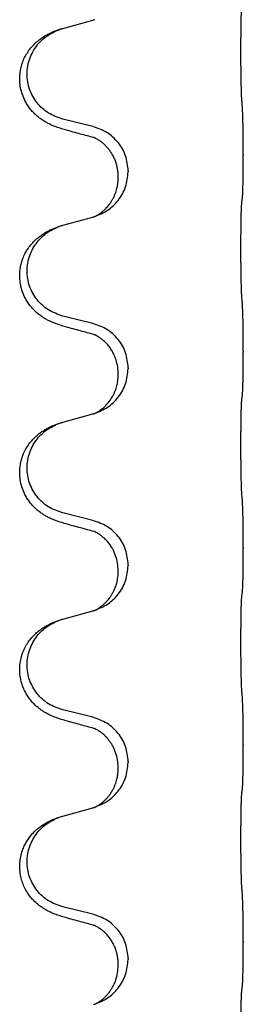
# Model space of a CAD drawing. Units: millimetres. Extents: x -78 to 989, y -345 to 272.
# Drawn here: x 828 to 832, y 123 to 139 of the extents above; entities that cross this region are included whole.
import ezdxf

# ---------------------------------------------------------------- set-up
doc = ezdxf.new("R2010")
doc.units = ezdxf.units.MM

# ---------------------------------------------------------------- blocks, each defined once
blk = doc.blocks.new('HL50WU-0-60', base_point=(455.676, -36.477))
at = {"color": 7, "linetype": 'Continuous'}
for p, q in [((828.905, 138.815), (829.39, 138.948)), ((829.39, 137.232), (828.905, 137.352)), ((831.817, 136.787), (831.817, 136.772)), ((829.8, 136.407), (829.8, 136.422)), ((829.961, 136.518), (829.961, 136.503)), ((828.905, 135.64), (829.39, 135.773)), ((829.39, 134.057), (828.905, 134.177)), ((831.817, 133.612), (831.817, 133.597)), ((829.8, 133.232), (829.8, 133.247)), ((829.961, 133.343), (829.961, 133.328)), ((828.905, 132.465), (829.39, 132.598)), ((829.39, 130.882), (828.905, 131.002)), ((831.817, 130.437), (831.817, 130.422)), ((829.8, 130.057), (829.8, 130.072)), ((829.961, 130.168), (829.961, 130.153)), ((828.905, 129.29), (829.39, 129.423)), ((829.39, 127.707), (828.905, 127.827)), ((831.817, 127.262), (831.817, 127.247)), ((829.8, 126.882), (829.8, 126.897)), ((829.961, 126.993), (829.961, 126.978)), ((828.905, 126.115), (829.39, 126.248)), ((829.39, 124.532), (828.905, 124.652)), ((831.817, 124.087), (831.817, 124.072)), ((829.8, 123.707), (829.8, 123.722)), ((829.961, 123.818), (829.961, 123.803))]:
    blk.add_line(p, q, dxfattribs=at)
for points, knots in [([(831.791, 137.695), (831.79, 137.711), (831.789, 137.742), (831.787, 137.785), (831.786, 137.824), (831.785, 137.862), (831.784, 137.902), (831.783, 137.948), (831.782, 137.997), (831.781, 138.051), (831.78, 138.107), (831.78, 138.168), (831.779, 138.232), (831.779, 138.298), (831.779, 138.366), (831.779, 138.435), (831.779, 138.505), (831.779, 138.574), (831.779, 138.641), (831.78, 138.706), (831.78, 138.768), (831.781, 138.825), (831.782, 138.879), (831.782, 138.927), (831.783, 138.972), (831.784, 139.011), (831.786, 139.046), (831.787, 139.081), (831.788, 139.118), (831.79, 139.144), (831.791, 139.157)], [0, 0, 0, 0, 0.046953, 0.093907, 0.129088, 0.164268, 0.207492, 0.250717, 0.302117, 0.353517, 0.412542, 0.471567, 0.536839, 0.602112, 0.671343, 0.740575, 0.810424, 0.880273, 0.946734, 1.013196, 1.072944, 1.132691, 1.183927, 1.235163, 1.277048, 1.318933, 1.351549, 1.384167, 1.423495, 1.462821, 1.462821, 1.462821, 1.462821]), ([(829.39, 138.948), (829.394, 138.949), (829.401, 138.951), (829.409, 138.953), (829.412, 138.954)], [0, 0, 0, 0, 0.01154999, 0.02309998, 0.02309998, 0.02309998, 0.02309998]), ([(829.412, 138.954), (829.413, 138.954), (829.415, 138.955), (829.417, 138.956), (829.419, 138.956)], [0, 0, 0, 0, 0.003351942, 0.006703932, 0.006703932, 0.006703932, 0.006703932]), ([(828.953, 137.177), (828.923, 137.186), (828.864, 137.203), (828.788, 137.23), (828.724, 137.256), (828.672, 137.281), (828.621, 137.309), (828.57, 137.341), (828.52, 137.378), (828.467, 137.423), (828.414, 137.476), (828.364, 137.538), (828.322, 137.602), (828.281, 137.679), (828.244, 137.773), (828.22, 137.88), (828.21, 137.985), (828.215, 138.086), (828.232, 138.185), (828.261, 138.279), (828.299, 138.365), (828.347, 138.444), (828.404, 138.518), (828.465, 138.581), (828.526, 138.632), (828.582, 138.672), (828.638, 138.706), (828.703, 138.74), (828.781, 138.774), (828.842, 138.795), (828.872, 138.805)], [0, 0, 0, 0, 0.092881, 0.18576, 0.242386, 0.299016, 0.358155, 0.417293, 0.480659, 0.544042, 0.625342, 0.70664, 0.780696, 0.854782, 0.968428, 1.082129, 1.182752, 1.283343, 1.384306, 1.485258, 1.575823, 1.666383, 1.761367, 1.856335, 1.928368, 2.000377, 2.06263, 2.124877, 2.220902, 2.316929, 2.316929, 2.316929, 2.316929]), ([(828.905, 137.352), (828.826, 137.38), (828.668, 137.435), (828.512, 137.58), (828.419, 137.719), (828.368, 137.834), (828.337, 137.955), (828.327, 138.08), (828.338, 138.205), (828.37, 138.327), (828.422, 138.441), (828.511, 138.575), (828.656, 138.715), (828.8, 138.775), (828.872, 138.805)], [0, 0, 0, 0, 0.248632, 0.497261, 0.622122, 0.747056, 0.871985, 0.996845, 1.12175, 1.246727, 1.371737, 1.496668, 1.728963, 1.96126, 1.96126, 1.96126, 1.96126]), ([(828.872, 138.805), (828.877, 138.807), (828.888, 138.81), (828.899, 138.813), (828.905, 138.815)], [0, 0, 0, 0, 0.01712207, 0.03424414, 0.03424414, 0.03424414, 0.03424414]), ([(831.817, 136.787), (831.817, 136.831), (831.817, 136.918), (831.816, 137.025), (831.815, 137.11), (831.814, 137.171), (831.813, 137.231), (831.811, 137.313), (831.809, 137.418), (831.805, 137.502), (831.803, 137.544)], [0, 0, 0, 0, 0.1308118, 0.2616236, 0.3229059, 0.384188, 0.4443891, 0.5045906, 0.6307946, 0.7570001, 0.7570001, 0.7570001, 0.7570001]), ([(829.409, 137.053), (829.373, 137.063), (829.302, 137.082), (829.19, 137.113), (829.074, 137.144), (828.993, 137.166), (828.953, 137.177)], [0, 0, 0, 0, 0.1110885, 0.222177, 0.3474266, 0.4726762, 0.4726762, 0.4726762, 0.4726762]), ([(829.961, 136.518), (829.953, 136.6), (829.936, 136.765), (829.809, 136.981), (829.624, 137.151), (829.468, 137.205), (829.39, 137.232)], [0, 0, 0, 0, 0.2452438, 0.4904859, 0.7355554, 0.9806267, 0.9806267, 0.9806267, 0.9806267]), ([(829.436, 137.045), (829.432, 137.046), (829.422, 137.048), (829.414, 137.052), (829.409, 137.053)], [0, 0, 0, 0, 0.01420073, 0.02839473, 0.02839473, 0.02839473, 0.02839473]), ([(829.8, 136.422), (829.8, 136.445), (829.799, 136.491), (829.789, 136.554), (829.776, 136.611), (829.76, 136.664), (829.738, 136.719), (829.714, 136.765), (829.694, 136.8), (829.674, 136.83), (829.651, 136.862), (829.62, 136.9), (829.583, 136.938), (829.552, 136.965), (829.531, 136.982), (829.518, 136.991), (829.503, 137.002), (829.482, 137.016), (829.459, 137.03), (829.438, 137.041), (829.421, 137.048), (829.413, 137.052), (829.409, 137.053)], [0, 0, 0, 0, 0.06887, 0.1377619, 0.1902451, 0.2427411, 0.3048299, 0.3669006, 0.3973441, 0.4277816, 0.4727691, 0.5177778, 0.5738927, 0.6299785, 0.6422156, 0.6544506, 0.6771685, 0.6998951, 0.7287416, 0.7575732, 0.7707865, 0.7839998, 0.7839998, 0.7839998, 0.7839998]), ([(831.803, 136.085), (831.804, 136.096), (831.806, 136.12), (831.807, 136.154), (831.809, 136.186), (831.81, 136.218), (831.811, 136.254), (831.812, 136.295), (831.813, 136.339), (831.814, 136.389), (831.815, 136.442), (831.816, 136.526), (831.816, 136.635), (831.817, 136.726), (831.817, 136.772)], [0, 0, 0, 0, 0.0360729, 0.0721484, 0.1017542, 0.1313587, 0.169349, 0.2073399, 0.2544004, 0.3014606, 0.3580798, 0.4146991, 0.5511899, 0.6876808, 0.6876808, 0.6876808, 0.6876808]), ([(829.419, 135.781), (829.491, 135.811), (829.636, 135.87), (829.81, 136.038), (829.935, 136.254), (829.952, 136.42), (829.961, 136.503)], [0, 0, 0, 0, 0.2327113, 0.4654194, 0.7135452, 0.9616776, 0.9616776, 0.9616776, 0.9616776]), ([(829.419, 135.781), (829.422, 135.782), (829.428, 135.785), (829.442, 135.792), (829.462, 135.803), (829.485, 135.817), (829.506, 135.83), (829.521, 135.842), (829.534, 135.851), (829.551, 135.865), (829.576, 135.886), (829.605, 135.915), (829.631, 135.944), (829.653, 135.971), (829.672, 135.997), (829.687, 136.019), (829.699, 136.04), (829.715, 136.066), (829.733, 136.102), (829.752, 136.146), (829.767, 136.19), (829.779, 136.23), (829.787, 136.269), (829.794, 136.31), (829.799, 136.357), (829.8, 136.391), (829.8, 136.407)], [0, 0, 0, 0, 0.0101139, 0.0202278, 0.049012, 0.0778124, 0.1004879, 0.123155, 0.1353486, 0.1475438, 0.1901887, 0.2328436, 0.2697076, 0.3065673, 0.3364091, 0.3662465, 0.3874257, 0.4086075, 0.4585656, 0.5085349, 0.5525752, 0.5966091, 0.6341541, 0.6716964, 0.7225937, 0.773483, 0.773483, 0.773483, 0.773483]), ([(831.791, 135.982), (831.792, 135.991), (831.794, 136.008), (831.797, 136.034), (831.8, 136.059), (831.802, 136.076), (831.803, 136.085)], [0, 0, 0, 0, 0.0262292, 0.0524584, 0.0776433, 0.1028283, 0.1028283, 0.1028283, 0.1028283]), ([(831.791, 134.52), (831.79, 134.536), (831.789, 134.567), (831.787, 134.61), (831.786, 134.649), (831.785, 134.687), (831.784, 134.727), (831.783, 134.773), (831.782, 134.822), (831.781, 134.876), (831.78, 134.932), (831.78, 134.993), (831.779, 135.057), (831.779, 135.123), (831.779, 135.191), (831.779, 135.26), (831.779, 135.33), (831.779, 135.399), (831.779, 135.466), (831.78, 135.531), (831.78, 135.593), (831.781, 135.65), (831.782, 135.704), (831.782, 135.752), (831.783, 135.797), (831.784, 135.836), (831.786, 135.871), (831.787, 135.906), (831.788, 135.943), (831.79, 135.969), (831.791, 135.982)], [0, 0, 0, 0, 0.046953, 0.093907, 0.129088, 0.164268, 0.207492, 0.250717, 0.302117, 0.353517, 0.412542, 0.471567, 0.536839, 0.602112, 0.671343, 0.740575, 0.810424, 0.880273, 0.946734, 1.013196, 1.072944, 1.132691, 1.183927, 1.235163, 1.277048, 1.318933, 1.351549, 1.384167, 1.423495, 1.462821, 1.462821, 1.462821, 1.462821]), ([(829.39, 135.773), (829.394, 135.774), (829.401, 135.776), (829.409, 135.778), (829.412, 135.779)], [0, 0, 0, 0, 0.01154999, 0.02309998, 0.02309998, 0.02309998, 0.02309998]), ([(829.412, 135.779), (829.413, 135.779), (829.415, 135.78), (829.417, 135.781), (829.419, 135.781)], [0, 0, 0, 0, 0.003351942, 0.006703932, 0.006703932, 0.006703932, 0.006703932]), ([(828.953, 134.002), (828.923, 134.011), (828.864, 134.028), (828.788, 134.055), (828.724, 134.081), (828.672, 134.106), (828.621, 134.134), (828.57, 134.166), (828.52, 134.203), (828.467, 134.248), (828.414, 134.301), (828.356, 134.373), (828.301, 134.461), (828.26, 134.553), (828.235, 134.637), (828.217, 134.726), (828.209, 134.834), (828.219, 134.943), (828.239, 135.034), (828.264, 135.111), (828.299, 135.19), (828.347, 135.269), (828.404, 135.343), (828.465, 135.406), (828.526, 135.457), (828.582, 135.497), (828.638, 135.531), (828.703, 135.565), (828.781, 135.599), (828.842, 135.62), (828.872, 135.63)], [0, 0, 0, 0, 0.092881, 0.18576, 0.242387, 0.299016, 0.358154, 0.417293, 0.480665, 0.544042, 0.625309, 0.706642, 0.820465, 0.934237, 1.008175, 1.082132, 1.206848, 1.331583, 1.40842, 1.485205, 1.575744, 1.666329, 1.761319, 1.856282, 1.928313, 2.000323, 2.062576, 2.124823, 2.220848, 2.316875, 2.316875, 2.316875, 2.316875]), ([(828.905, 134.177), (828.826, 134.205), (828.668, 134.26), (828.512, 134.405), (828.419, 134.544), (828.368, 134.659), (828.337, 134.78), (828.327, 134.905), (828.338, 135.03), (828.37, 135.152), (828.422, 135.266), (828.511, 135.4), (828.656, 135.54), (828.8, 135.6), (828.872, 135.63)], [0, 0, 0, 0, 0.248632, 0.497261, 0.622122, 0.747056, 0.871985, 0.996845, 1.12175, 1.246727, 1.371737, 1.496668, 1.728964, 1.961261, 1.961261, 1.961261, 1.961261]), ([(828.872, 135.63), (828.877, 135.632), (828.888, 135.635), (828.899, 135.638), (828.905, 135.64)], [0, 0, 0, 0, 0.01712211, 0.03424421, 0.03424421, 0.03424421, 0.03424421]), ([(831.817, 133.612), (831.817, 133.656), (831.817, 133.743), (831.816, 133.855), (831.815, 133.949), (831.814, 134.015), (831.813, 134.07), (831.811, 134.143), (831.809, 134.243), (831.805, 134.327), (831.803, 134.369)], [0, 0, 0, 0, 0.1308118, 0.2616236, 0.3370117, 0.4123993, 0.4584946, 0.5045906, 0.630798, 0.7570013, 0.7570013, 0.7570013, 0.7570013]), ([(829.409, 133.878), (829.373, 133.888), (829.302, 133.907), (829.19, 133.938), (829.074, 133.969), (828.993, 133.991), (828.953, 134.002)], [0, 0, 0, 0, 0.1110885, 0.222177, 0.3474266, 0.4726762, 0.4726762, 0.4726762, 0.4726762]), ([(829.961, 133.343), (829.953, 133.425), (829.936, 133.59), (829.809, 133.806), (829.624, 133.976), (829.468, 134.03), (829.39, 134.057)], [0, 0, 0, 0, 0.2452438, 0.4904859, 0.7355554, 0.9806267, 0.9806267, 0.9806267, 0.9806267]), ([(829.436, 133.87), (829.432, 133.871), (829.422, 133.873), (829.414, 133.877), (829.409, 133.878)], [0, 0, 0, 0, 0.01420073, 0.02839473, 0.02839473, 0.02839473, 0.02839473]), ([(829.8, 133.247), (829.799, 133.286), (829.795, 133.362), (829.773, 133.45), (829.751, 133.511), (829.736, 133.545), (829.722, 133.574), (829.703, 133.611), (829.674, 133.657), (829.633, 133.71), (829.589, 133.758), (829.554, 133.788), (829.531, 133.807), (829.518, 133.816), (829.503, 133.827), (829.482, 133.841), (829.459, 133.855), (829.438, 133.866), (829.421, 133.873), (829.413, 133.877), (829.409, 133.878)], [0, 0, 0, 0, 0.1142899, 0.2285378, 0.269865, 0.3111794, 0.3389678, 0.3667623, 0.4347646, 0.5028092, 0.5663286, 0.6297896, 0.6420267, 0.6542617, 0.6769796, 0.6997062, 0.7285527, 0.7573843, 0.7705976, 0.7838109, 0.7838109, 0.7838109, 0.7838109]), ([(831.803, 132.91), (831.804, 132.921), (831.806, 132.945), (831.807, 132.979), (831.809, 133.011), (831.81, 133.043), (831.811, 133.079), (831.812, 133.12), (831.813, 133.164), (831.814, 133.214), (831.815, 133.267), (831.816, 133.351), (831.816, 133.46), (831.817, 133.551), (831.817, 133.597)], [0, 0, 0, 0, 0.0360729, 0.0721484, 0.1017542, 0.1313587, 0.169349, 0.2073399, 0.2544004, 0.3014606, 0.3580798, 0.4146991, 0.5511899, 0.6876808, 0.6876808, 0.6876808, 0.6876808]), ([(829.419, 132.606), (829.491, 132.636), (829.636, 132.695), (829.81, 132.863), (829.935, 133.079), (829.952, 133.245), (829.961, 133.328)], [0, 0, 0, 0, 0.2327113, 0.4654194, 0.7135452, 0.9616776, 0.9616776, 0.9616776, 0.9616776]), ([(829.419, 132.606), (829.422, 132.607), (829.428, 132.61), (829.442, 132.617), (829.462, 132.628), (829.485, 132.642), (829.506, 132.655), (829.521, 132.667), (829.534, 132.676), (829.557, 132.694), (829.591, 132.725), (829.635, 132.773), (829.675, 132.825), (829.708, 132.878), (829.733, 132.927), (829.752, 132.971), (829.767, 133.015), (829.779, 133.055), (829.787, 133.094), (829.794, 133.135), (829.799, 133.182), (829.8, 133.216), (829.8, 133.232)], [0, 0, 0, 0, 0.0101139, 0.0202278, 0.049012, 0.0778124, 0.1004881, 0.123155, 0.1353484, 0.1475438, 0.2105087, 0.273528, 0.3410429, 0.4085356, 0.4585054, 0.5084636, 0.5525016, 0.5965377, 0.6340831, 0.671625, 0.7225223, 0.7734116, 0.7734116, 0.7734116, 0.7734116]), ([(831.791, 132.807), (831.792, 132.816), (831.794, 132.833), (831.797, 132.859), (831.8, 132.884), (831.802, 132.901), (831.803, 132.91)], [0, 0, 0, 0, 0.0262292, 0.0524584, 0.0776433, 0.1028283, 0.1028283, 0.1028283, 0.1028283]), ([(831.791, 131.345), (831.79, 131.361), (831.789, 131.392), (831.787, 131.435), (831.786, 131.474), (831.785, 131.512), (831.784, 131.552), (831.783, 131.598), (831.782, 131.647), (831.781, 131.701), (831.78, 131.757), (831.78, 131.818), (831.779, 131.882), (831.779, 131.948), (831.779, 132.016), (831.779, 132.085), (831.779, 132.155), (831.779, 132.224), (831.779, 132.291), (831.78, 132.356), (831.78, 132.418), (831.781, 132.475), (831.782, 132.529), (831.782, 132.577), (831.783, 132.622), (831.784, 132.661), (831.786, 132.696), (831.787, 132.731), (831.788, 132.768), (831.79, 132.794), (831.791, 132.807)], [0, 0, 0, 0, 0.046953, 0.093907, 0.129088, 0.164268, 0.207492, 0.250717, 0.302117, 0.353517, 0.412542, 0.471567, 0.536839, 0.602112, 0.671343, 0.740575, 0.810424, 0.880273, 0.946734, 1.013196, 1.072944, 1.132691, 1.183927, 1.235163, 1.277048, 1.318933, 1.351549, 1.384167, 1.423495, 1.462821, 1.462821, 1.462821, 1.462821]), ([(829.39, 132.598), (829.394, 132.599), (829.401, 132.601), (829.409, 132.603), (829.412, 132.604)], [0, 0, 0, 0, 0.01154999, 0.02309998, 0.02309998, 0.02309998, 0.02309998]), ([(829.412, 132.604), (829.413, 132.604), (829.415, 132.605), (829.417, 132.606), (829.419, 132.606)], [0, 0, 0, 0, 0.003351942, 0.006703932, 0.006703932, 0.006703932, 0.006703932]), ([(828.953, 130.827), (828.923, 130.836), (828.864, 130.853), (828.788, 130.88), (828.724, 130.906), (828.672, 130.931), (828.621, 130.959), (828.57, 130.991), (828.52, 131.028), (828.467, 131.073), (828.414, 131.126), (828.364, 131.188), (828.322, 131.252), (828.281, 131.329), (828.244, 131.423), (828.218, 131.538), (828.209, 131.659), (828.219, 131.768), (828.239, 131.859), (828.264, 131.936), (828.299, 132.015), (828.347, 132.094), (828.404, 132.168), (828.465, 132.231), (828.526, 132.282), (828.582, 132.322), (828.638, 132.356), (828.703, 132.39), (828.781, 132.424), (828.842, 132.445), (828.872, 132.455)], [0, 0, 0, 0, 0.092881, 0.18576, 0.242386, 0.299016, 0.358155, 0.417293, 0.480659, 0.544042, 0.625341, 0.70664, 0.7807, 0.854782, 0.968392, 1.082132, 1.206918, 1.331588, 1.408417, 1.485209, 1.57575, 1.666333, 1.761323, 1.856286, 1.928318, 2.000327, 2.062581, 2.124828, 2.220853, 2.31688, 2.31688, 2.31688, 2.31688]), ([(828.905, 131.002), (828.826, 131.03), (828.668, 131.085), (828.512, 131.23), (828.419, 131.369), (828.368, 131.484), (828.337, 131.605), (828.327, 131.73), (828.338, 131.855), (828.37, 131.977), (828.422, 132.091), (828.511, 132.225), (828.656, 132.365), (828.8, 132.425), (828.872, 132.455)], [0, 0, 0, 0, 0.248632, 0.497261, 0.622122, 0.747056, 0.871985, 0.996845, 1.12175, 1.246727, 1.371737, 1.496668, 1.728963, 1.96126, 1.96126, 1.96126, 1.96126]), ([(828.872, 132.455), (828.877, 132.457), (828.888, 132.46), (828.899, 132.463), (828.905, 132.465)], [0, 0, 0, 0, 0.01712207, 0.03424414, 0.03424414, 0.03424414, 0.03424414]), ([(831.817, 130.437), (831.817, 130.481), (831.817, 130.568), (831.816, 130.673), (831.815, 130.752), (831.814, 130.811), (831.813, 130.874), (831.812, 130.961), (831.809, 131.068), (831.805, 131.152), (831.803, 131.194)], [0, 0, 0, 0, 0.1308119, 0.2616236, 0.3155313, 0.3694388, 0.4370141, 0.5045906, 0.630798, 0.7570013, 0.7570013, 0.7570013, 0.7570013]), ([(829.409, 130.703), (829.373, 130.713), (829.302, 130.732), (829.19, 130.763), (829.074, 130.794), (828.993, 130.816), (828.953, 130.827)], [0, 0, 0, 0, 0.1110885, 0.222177, 0.3474266, 0.4726762, 0.4726762, 0.4726762, 0.4726762]), ([(829.961, 130.168), (829.953, 130.25), (829.936, 130.415), (829.809, 130.631), (829.624, 130.801), (829.468, 130.855), (829.39, 130.882)], [0, 0, 0, 0, 0.2452438, 0.4904859, 0.7355554, 0.9806267, 0.9806267, 0.9806267, 0.9806267]), ([(829.436, 130.695), (829.432, 130.696), (829.422, 130.698), (829.414, 130.702), (829.409, 130.703)], [0, 0, 0, 0, 0.01420073, 0.02839473, 0.02839473, 0.02839473, 0.02839473]), ([(829.8, 130.072), (829.798, 130.113), (829.794, 130.195), (829.767, 130.294), (829.737, 130.37), (829.709, 130.426), (829.674, 130.482), (829.633, 130.535), (829.589, 130.583), (829.554, 130.613), (829.531, 130.632), (829.518, 130.641), (829.503, 130.652), (829.482, 130.666), (829.459, 130.68), (829.438, 130.691), (829.421, 130.698), (829.413, 130.702), (829.409, 130.703)], [0, 0, 0, 0, 0.1225147, 0.2450267, 0.3058497, 0.3666777, 0.4346946, 0.5027263, 0.5662435, 0.6297064, 0.6419435, 0.6541784, 0.6768964, 0.699623, 0.7284695, 0.757301, 0.7705143, 0.7837277, 0.7837277, 0.7837277, 0.7837277]), ([(831.803, 129.735), (831.804, 129.746), (831.806, 129.77), (831.807, 129.804), (831.809, 129.836), (831.81, 129.868), (831.811, 129.904), (831.812, 129.945), (831.813, 129.989), (831.814, 130.039), (831.815, 130.092), (831.816, 130.176), (831.816, 130.285), (831.817, 130.376), (831.817, 130.422)], [0, 0, 0, 0, 0.0360729, 0.0721484, 0.1017542, 0.1313587, 0.169349, 0.2073399, 0.2544004, 0.3014606, 0.3580798, 0.4146991, 0.5511899, 0.6876808, 0.6876808, 0.6876808, 0.6876808]), ([(829.419, 129.431), (829.491, 129.461), (829.636, 129.52), (829.81, 129.688), (829.935, 129.904), (829.952, 130.07), (829.961, 130.153)], [0, 0, 0, 0, 0.2327113, 0.4654194, 0.7135452, 0.9616776, 0.9616776, 0.9616776, 0.9616776]), ([(829.419, 129.431), (829.422, 129.432), (829.428, 129.435), (829.442, 129.442), (829.462, 129.453), (829.485, 129.467), (829.506, 129.48), (829.521, 129.492), (829.534, 129.501), (829.551, 129.515), (829.576, 129.536), (829.605, 129.565), (829.631, 129.594), (829.653, 129.621), (829.672, 129.647), (829.687, 129.669), (829.699, 129.69), (829.71, 129.708), (829.72, 129.727), (829.731, 129.748), (829.742, 129.773), (829.754, 129.803), (829.766, 129.836), (829.782, 129.89), (829.797, 129.964), (829.799, 130.026), (829.8, 130.057)], [0, 0, 0, 0, 0.0101139, 0.0202278, 0.049012, 0.0778124, 0.1004879, 0.123155, 0.1353486, 0.1475438, 0.1901887, 0.2328436, 0.2697077, 0.3065673, 0.3364086, 0.3662466, 0.387427, 0.4086074, 0.429695, 0.4507827, 0.4807446, 0.5107104, 0.5481696, 0.585631, 0.6795069, 0.7733999, 0.7733999, 0.7733999, 0.7733999]), ([(831.791, 129.632), (831.792, 129.641), (831.794, 129.658), (831.797, 129.684), (831.8, 129.709), (831.802, 129.726), (831.803, 129.735)], [0, 0, 0, 0, 0.0262292, 0.0524584, 0.0776433, 0.1028283, 0.1028283, 0.1028283, 0.1028283]), ([(831.791, 128.17), (831.79, 128.186), (831.789, 128.217), (831.787, 128.26), (831.786, 128.299), (831.785, 128.337), (831.784, 128.377), (831.783, 128.423), (831.782, 128.472), (831.781, 128.526), (831.78, 128.582), (831.78, 128.643), (831.779, 128.707), (831.779, 128.773), (831.779, 128.841), (831.779, 128.91), (831.779, 128.98), (831.779, 129.049), (831.779, 129.116), (831.78, 129.181), (831.78, 129.243), (831.781, 129.3), (831.782, 129.354), (831.782, 129.402), (831.783, 129.447), (831.784, 129.486), (831.786, 129.521), (831.787, 129.556), (831.788, 129.593), (831.79, 129.619), (831.791, 129.632)], [0, 0, 0, 0, 0.046953, 0.093907, 0.129088, 0.164268, 0.207492, 0.250717, 0.302117, 0.353517, 0.412542, 0.471567, 0.536839, 0.602112, 0.671343, 0.740575, 0.810424, 0.880273, 0.946734, 1.013196, 1.072944, 1.132691, 1.183927, 1.235163, 1.277048, 1.318933, 1.351549, 1.384167, 1.423495, 1.462821, 1.462821, 1.462821, 1.462821]), ([(829.39, 129.423), (829.394, 129.424), (829.401, 129.426), (829.409, 129.428), (829.412, 129.429)], [0, 0, 0, 0, 0.01154999, 0.02309998, 0.02309998, 0.02309998, 0.02309998]), ([(829.412, 129.429), (829.413, 129.429), (829.415, 129.43), (829.417, 129.431), (829.419, 129.431)], [0, 0, 0, 0, 0.003351942, 0.006703932, 0.006703932, 0.006703932, 0.006703932]), ([(828.953, 127.652), (828.923, 127.661), (828.864, 127.678), (828.788, 127.705), (828.724, 127.731), (828.672, 127.756), (828.621, 127.784), (828.57, 127.816), (828.52, 127.853), (828.467, 127.898), (828.414, 127.951), (828.356, 128.023), (828.301, 128.111), (828.26, 128.203), (828.235, 128.287), (828.22, 128.36), (828.212, 128.436), (828.212, 128.529), (828.226, 128.637), (828.258, 128.746), (828.299, 128.84), (828.347, 128.919), (828.404, 128.993), (828.465, 129.056), (828.526, 129.107), (828.582, 129.147), (828.638, 129.181), (828.703, 129.215), (828.781, 129.249), (828.842, 129.27), (828.872, 129.28)], [0, 0, 0, 0, 0.092881, 0.18576, 0.242387, 0.299016, 0.358154, 0.417293, 0.480665, 0.544042, 0.625311, 0.706642, 0.820453, 0.934239, 1.008211, 1.082132, 1.158956, 1.235849, 1.360512, 1.485207, 1.575798, 1.666334, 1.761313, 1.856286, 1.92832, 2.000328, 2.062581, 2.124828, 2.220853, 2.31688, 2.31688, 2.31688, 2.31688]), ([(828.905, 127.827), (828.826, 127.855), (828.668, 127.91), (828.512, 128.055), (828.419, 128.194), (828.368, 128.309), (828.337, 128.43), (828.327, 128.555), (828.338, 128.68), (828.37, 128.802), (828.422, 128.916), (828.511, 129.05), (828.656, 129.19), (828.8, 129.25), (828.872, 129.28)], [0, 0, 0, 0, 0.248632, 0.497261, 0.622122, 0.747056, 0.871985, 0.996845, 1.12175, 1.246727, 1.371737, 1.496668, 1.728963, 1.96126, 1.96126, 1.96126, 1.96126]), ([(828.872, 129.28), (828.877, 129.282), (828.888, 129.285), (828.899, 129.288), (828.905, 129.29)], [0, 0, 0, 0, 0.01712207, 0.03424414, 0.03424414, 0.03424414, 0.03424414]), ([(831.817, 127.262), (831.817, 127.306), (831.817, 127.393), (831.816, 127.498), (831.815, 127.577), (831.814, 127.636), (831.813, 127.699), (831.812, 127.786), (831.809, 127.893), (831.805, 127.977), (831.803, 128.019)], [0, 0, 0, 0, 0.1308118, 0.2616236, 0.3155312, 0.3694388, 0.4370144, 0.5045906, 0.6307946, 0.7570001, 0.7570001, 0.7570001, 0.7570001]), ([(829.409, 127.528), (829.373, 127.538), (829.302, 127.557), (829.19, 127.588), (829.074, 127.619), (828.993, 127.641), (828.953, 127.652)], [0, 0, 0, 0, 0.1110885, 0.222177, 0.3474266, 0.4726762, 0.4726762, 0.4726762, 0.4726762]), ([(829.961, 126.993), (829.953, 127.075), (829.936, 127.24), (829.809, 127.456), (829.624, 127.626), (829.468, 127.68), (829.39, 127.707)], [0, 0, 0, 0, 0.2452438, 0.4904859, 0.7355554, 0.9806267, 0.9806267, 0.9806267, 0.9806267]), ([(829.436, 127.52), (829.432, 127.521), (829.422, 127.523), (829.414, 127.527), (829.409, 127.528)], [0, 0, 0, 0, 0.01420073, 0.02839473, 0.02839473, 0.02839473, 0.02839473]), ([(829.8, 126.897), (829.798, 126.938), (829.794, 127.02), (829.767, 127.119), (829.737, 127.195), (829.711, 127.248), (829.681, 127.296), (829.65, 127.338), (829.62, 127.375), (829.592, 127.404), (829.565, 127.428), (829.546, 127.445), (829.531, 127.457), (829.518, 127.466), (829.503, 127.477), (829.482, 127.491), (829.459, 127.505), (829.438, 127.516), (829.421, 127.523), (829.413, 127.527), (829.409, 127.528)], [0, 0, 0, 0, 0.1225147, 0.2450267, 0.3058537, 0.3666778, 0.4217053, 0.4767246, 0.5211849, 0.5656362, 0.5977004, 0.6297586, 0.6419952, 0.6542306, 0.6769489, 0.6996752, 0.7285216, 0.7573532, 0.7705666, 0.7837799, 0.7837799, 0.7837799, 0.7837799]), ([(831.803, 126.56), (831.804, 126.571), (831.806, 126.595), (831.807, 126.629), (831.809, 126.661), (831.81, 126.693), (831.811, 126.729), (831.812, 126.77), (831.813, 126.814), (831.814, 126.864), (831.815, 126.917), (831.816, 127.001), (831.816, 127.11), (831.817, 127.201), (831.817, 127.247)], [0, 0, 0, 0, 0.0360729, 0.0721484, 0.1017542, 0.1313587, 0.169349, 0.2073399, 0.2544004, 0.3014606, 0.3580798, 0.4146991, 0.5511899, 0.6876808, 0.6876808, 0.6876808, 0.6876808]), ([(829.419, 126.256), (829.491, 126.286), (829.636, 126.345), (829.81, 126.513), (829.935, 126.729), (829.952, 126.895), (829.961, 126.978)], [0, 0, 0, 0, 0.2327113, 0.4654194, 0.7135452, 0.9616776, 0.9616776, 0.9616776, 0.9616776]), ([(829.419, 126.256), (829.422, 126.257), (829.428, 126.26), (829.442, 126.267), (829.462, 126.278), (829.485, 126.292), (829.506, 126.305), (829.521, 126.317), (829.534, 126.326), (829.549, 126.338), (829.568, 126.354), (829.594, 126.379), (829.622, 126.408), (829.652, 126.445), (829.682, 126.486), (829.71, 126.531), (829.733, 126.577), (829.752, 126.621), (829.767, 126.665), (829.779, 126.705), (829.787, 126.744), (829.794, 126.785), (829.799, 126.832), (829.8, 126.866), (829.8, 126.882)], [0, 0, 0, 0, 0.0101139, 0.0202278, 0.0490121, 0.0778124, 0.1004878, 0.123155, 0.1353489, 0.1475438, 0.1794132, 0.2112882, 0.2553873, 0.2994961, 0.35404, 0.4085869, 0.4585542, 0.5085149, 0.5525535, 0.596589, 0.6341343, 0.6716764, 0.7225736, 0.7734629, 0.7734629, 0.7734629, 0.7734629]), ([(831.791, 126.457), (831.792, 126.466), (831.794, 126.483), (831.797, 126.509), (831.8, 126.534), (831.802, 126.551), (831.803, 126.56)], [0, 0, 0, 0, 0.0262292, 0.0524584, 0.0776433, 0.1028283, 0.1028283, 0.1028283, 0.1028283]), ([(831.791, 124.995), (831.79, 125.011), (831.789, 125.042), (831.787, 125.085), (831.786, 125.124), (831.785, 125.162), (831.784, 125.202), (831.783, 125.248), (831.782, 125.297), (831.781, 125.351), (831.78, 125.407), (831.78, 125.468), (831.779, 125.532), (831.779, 125.598), (831.779, 125.666), (831.779, 125.735), (831.779, 125.805), (831.779, 125.874), (831.779, 125.941), (831.78, 126.006), (831.78, 126.068), (831.781, 126.125), (831.782, 126.179), (831.782, 126.227), (831.783, 126.272), (831.784, 126.311), (831.786, 126.346), (831.787, 126.381), (831.788, 126.418), (831.79, 126.444), (831.791, 126.457)], [0, 0, 0, 0, 0.046953, 0.093907, 0.129088, 0.164268, 0.207492, 0.250717, 0.302117, 0.353517, 0.412542, 0.471567, 0.536839, 0.602112, 0.671343, 0.740575, 0.810424, 0.880273, 0.946734, 1.013196, 1.072944, 1.132691, 1.183927, 1.235163, 1.277048, 1.318933, 1.351549, 1.384167, 1.423495, 1.462821, 1.462821, 1.462821, 1.462821]), ([(829.39, 126.248), (829.394, 126.249), (829.401, 126.251), (829.409, 126.253), (829.412, 126.254)], [0, 0, 0, 0, 0.01154999, 0.02309998, 0.02309998, 0.02309998, 0.02309998]), ([(829.412, 126.254), (829.413, 126.254), (829.415, 126.255), (829.417, 126.256), (829.419, 126.256)], [0, 0, 0, 0, 0.003351942, 0.006703932, 0.006703932, 0.006703932, 0.006703932]), ([(828.953, 124.477), (828.923, 124.486), (828.864, 124.503), (828.788, 124.53), (828.724, 124.556), (828.672, 124.581), (828.621, 124.609), (828.57, 124.641), (828.52, 124.678), (828.467, 124.723), (828.414, 124.776), (828.36, 124.843), (828.311, 124.919), (828.27, 125.004), (828.239, 125.093), (828.219, 125.187), (828.21, 125.285), (828.215, 125.386), (828.232, 125.485), (828.259, 125.574), (828.293, 125.651), (828.336, 125.727), (828.394, 125.807), (828.461, 125.878), (828.526, 125.932), (828.582, 125.972), (828.638, 126.006), (828.703, 126.04), (828.781, 126.074), (828.842, 126.095), (828.872, 126.105)], [0, 0, 0, 0, 0.092881, 0.18576, 0.242387, 0.299016, 0.358155, 0.417293, 0.480662, 0.544042, 0.625326, 0.706641, 0.800984, 0.895337, 0.988748, 1.082163, 1.182757, 1.283376, 1.38436, 1.48529, 1.560878, 1.636477, 1.746402, 1.856346, 1.928389, 2.000388, 2.062639, 2.124888, 2.220913, 2.31694, 2.31694, 2.31694, 2.31694]), ([(828.905, 124.652), (828.826, 124.68), (828.668, 124.735), (828.512, 124.88), (828.419, 125.019), (828.368, 125.134), (828.337, 125.255), (828.327, 125.38), (828.338, 125.505), (828.37, 125.627), (828.422, 125.741), (828.511, 125.875), (828.656, 126.015), (828.8, 126.075), (828.872, 126.105)], [0, 0, 0, 0, 0.248632, 0.497261, 0.622122, 0.747056, 0.871985, 0.996845, 1.12175, 1.246727, 1.371737, 1.496668, 1.728963, 1.96126, 1.96126, 1.96126, 1.96126]), ([(828.872, 126.105), (828.877, 126.107), (828.888, 126.11), (828.899, 126.113), (828.905, 126.115)], [0, 0, 0, 0, 0.01712207, 0.03424414, 0.03424414, 0.03424414, 0.03424414]), ([(831.817, 124.087), (831.817, 124.131), (831.817, 124.218), (831.816, 124.325), (831.815, 124.41), (831.814, 124.471), (831.813, 124.531), (831.811, 124.613), (831.809, 124.718), (831.805, 124.802), (831.803, 124.844)], [0, 0, 0, 0, 0.1308117, 0.2616236, 0.3229059, 0.3841881, 0.4443891, 0.5045906, 0.6307946, 0.7570001, 0.7570001, 0.7570001, 0.7570001]), ([(829.409, 124.353), (829.373, 124.363), (829.302, 124.382), (829.19, 124.413), (829.074, 124.444), (828.993, 124.466), (828.953, 124.477)], [0, 0, 0, 0, 0.1110885, 0.222177, 0.3474266, 0.4726762, 0.4726762, 0.4726762, 0.4726762]), ([(829.961, 123.818), (829.953, 123.9), (829.936, 124.065), (829.809, 124.281), (829.624, 124.451), (829.468, 124.505), (829.39, 124.532)], [0, 0, 0, 0, 0.2452438, 0.4904859, 0.7355554, 0.9806267, 0.9806267, 0.9806267, 0.9806267]), ([(829.436, 124.345), (829.432, 124.346), (829.422, 124.348), (829.414, 124.352), (829.409, 124.353)], [0, 0, 0, 0, 0.01420073, 0.02839473, 0.02839473, 0.02839473, 0.02839473]), ([(829.8, 123.722), (829.8, 123.745), (829.799, 123.791), (829.789, 123.854), (829.776, 123.911), (829.76, 123.964), (829.738, 124.019), (829.709, 124.076), (829.674, 124.132), (829.633, 124.185), (829.589, 124.233), (829.554, 124.263), (829.531, 124.282), (829.518, 124.291), (829.503, 124.302), (829.482, 124.316), (829.459, 124.33), (829.438, 124.341), (829.421, 124.348), (829.413, 124.352), (829.409, 124.353)], [0, 0, 0, 0, 0.0688698, 0.1377619, 0.1902478, 0.242741, 0.3048156, 0.366901, 0.4349195, 0.5029495, 0.5664664, 0.6299296, 0.6421667, 0.6544017, 0.6771196, 0.6998462, 0.7286927, 0.7575242, 0.7707376, 0.7839509, 0.7839509, 0.7839509, 0.7839509]), ([(831.803, 123.385), (831.804, 123.396), (831.806, 123.42), (831.807, 123.454), (831.809, 123.486), (831.81, 123.518), (831.811, 123.554), (831.812, 123.595), (831.813, 123.639), (831.814, 123.689), (831.815, 123.742), (831.816, 123.826), (831.816, 123.935), (831.817, 124.026), (831.817, 124.072)], [0, 0, 0, 0, 0.0360729, 0.0721484, 0.1017542, 0.1313587, 0.169349, 0.2073399, 0.2544004, 0.3014606, 0.3580798, 0.4146991, 0.5511899, 0.6876808, 0.6876808, 0.6876808, 0.6876808]), ([(829.419, 123.081), (829.491, 123.111), (829.636, 123.17), (829.81, 123.338), (829.935, 123.554), (829.952, 123.72), (829.961, 123.803)], [0, 0, 0, 0, 0.2327113, 0.4654194, 0.7135452, 0.9616776, 0.9616776, 0.9616776, 0.9616776]), ([(829.419, 123.081), (829.422, 123.082), (829.428, 123.085), (829.442, 123.092), (829.462, 123.103), (829.485, 123.117), (829.506, 123.13), (829.521, 123.142), (829.534, 123.151), (829.549, 123.163), (829.568, 123.179), (829.594, 123.204), (829.622, 123.233), (829.652, 123.27), (829.682, 123.311), (829.711, 123.359), (829.738, 123.412), (829.768, 123.487), (829.794, 123.586), (829.798, 123.667), (829.8, 123.707)], [0, 0, 0, 0, 0.0101139, 0.0202278, 0.0490121, 0.0778124, 0.1004878, 0.123155, 0.1353489, 0.1475438, 0.1794131, 0.2112882, 0.2553878, 0.2994961, 0.3540374, 0.408587, 0.4690745, 0.5295649, 0.6513779, 0.7731936, 0.7731936, 0.7731936, 0.7731936]), ([(831.791, 123.282), (831.792, 123.291), (831.794, 123.308), (831.797, 123.334), (831.8, 123.359), (831.802, 123.376), (831.803, 123.385)], [0, 0, 0, 0, 0.0262292, 0.0524584, 0.0776433, 0.1028283, 0.1028283, 0.1028283, 0.1028283]), ([(831.791, 121.82), (831.79, 121.836), (831.789, 121.867), (831.787, 121.91), (831.786, 121.949), (831.785, 121.987), (831.784, 122.027), (831.783, 122.073), (831.782, 122.122), (831.781, 122.176), (831.78, 122.232), (831.78, 122.293), (831.779, 122.357), (831.779, 122.423), (831.779, 122.491), (831.779, 122.56), (831.779, 122.63), (831.779, 122.699), (831.779, 122.766), (831.78, 122.831), (831.78, 122.893), (831.781, 122.95), (831.782, 123.004), (831.782, 123.052), (831.783, 123.097), (831.784, 123.136), (831.786, 123.171), (831.787, 123.206), (831.788, 123.243), (831.79, 123.269), (831.791, 123.282)], [0, 0, 0, 0, 0.046953, 0.093907, 0.129088, 0.164268, 0.207492, 0.250717, 0.302117, 0.353517, 0.412542, 0.471567, 0.536839, 0.602112, 0.671343, 0.740575, 0.810424, 0.880273, 0.946734, 1.013196, 1.072944, 1.132691, 1.183927, 1.235163, 1.277048, 1.318933, 1.351549, 1.384167, 1.423495, 1.462821, 1.462821, 1.462821, 1.462821]), ([(829.412, 123.079), (829.413, 123.079), (829.415, 123.08), (829.417, 123.081), (829.419, 123.081)], [0, 0, 0, 0, 0.003351942, 0.006703932, 0.006703932, 0.006703932, 0.006703932])]:
    blk.add_open_spline(points, degree=3, knots=knots, dxfattribs=at)
for points in [[(831.803, 137.544), (831.801, 137.569), (831.797, 137.619), (831.793, 137.67), (831.791, 137.695)], [(831.803, 134.369), (831.801, 134.394), (831.797, 134.444), (831.793, 134.495), (831.791, 134.52)], [(831.803, 131.194), (831.801, 131.219), (831.797, 131.269), (831.793, 131.32), (831.791, 131.345)], [(831.803, 128.019), (831.801, 128.044), (831.797, 128.094), (831.793, 128.145), (831.791, 128.17)], [(831.803, 124.844), (831.801, 124.869), (831.797, 124.919), (831.793, 124.97), (831.791, 124.995)]]:
    blk.add_open_spline(points, degree=3, dxfattribs=at)

msp = doc.modelspace()

# ---------------------------------------------------------------- block references
msp.add_blockref('HL50WU-0-60', (455.676, -36.477))

doc.saveas('drawing.dxf')
